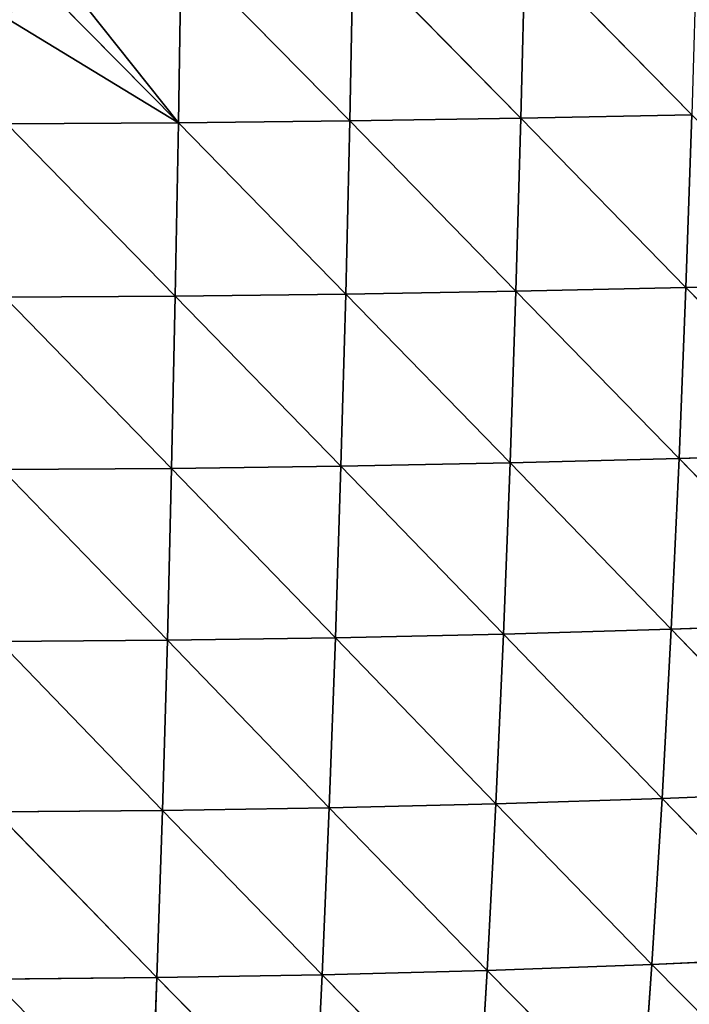
# Model space of a CAD drawing. Extents: x 21401 to 24489, y 10478 to 11704.
# Drawn here: x 21657 to 21708, y 10611 to 10686 of the extents above; entities that cross this region are included whole.
import ezdxf

# ---------------------------------------------------------------- set-up
doc = ezdxf.new("R2010")
doc.units = 0
doc.layers.get('0').update_dxf_attribs({"color": 13, "linetype": 'CONTINUOUS'})

# ---------------------------------------------------------------- blocks, each defined once
blk = doc.blocks.new('SKUPINA_51')
at = {"color": 37}
for p, q in [((272.639, 157.259, 183.465), (272.376, 144.153, 178.51)), ((272.639, 157.259, 183.465), (285.337, 144.358, 173.093)), ((285.657, 157.451, 177.931), (285.337, 144.358, 173.093)), ((285.657, 157.451, 177.931), (298.273, 144.623, 166.553)), ((259.605, 157.117, 187.861), (259.403, 144.009, 182.82)), ((259.605, 157.117, 187.861), (272.376, 144.153, 178.51)), ((248.215, 155.353, 190.066), (259.403, 144.009, 182.82)), ((285.337, 144.358, 173.093), (298.273, 144.623, 166.553)), ((298.273, 144.623, 166.553), (297.829, 131.56, 160.597)), ((246.423, 143.923, 186.04), (259.403, 144.009, 182.82)), ((246.423, 143.923, 186.04), (259.164, 130.896, 176.518)), ((259.403, 144.009, 182.82), (259.164, 130.896, 176.518)), ((259.403, 144.009, 182.82), (272.376, 144.153, 178.51)), ((259.403, 144.009, 182.82), (272.068, 131.047, 172.292)), ((272.376, 144.153, 178.51), (272.068, 131.047, 172.292)), ((272.376, 144.153, 178.51), (285.337, 144.358, 173.093)), ((272.376, 144.153, 178.51), (284.96, 131.268, 166.992)), ((285.337, 144.358, 173.093), (284.96, 131.268, 166.992)), ((285.337, 144.358, 173.093), (297.829, 131.56, 160.597)), ((297.829, 131.56, 160.597), (310.67, 131.926, 153.085)), ((272.068, 131.047, 172.292), (284.96, 131.268, 166.992)), ((284.96, 131.268, 166.992), (284.522, 118.282, 159.612)), ((284.96, 131.268, 166.992), (297.829, 131.56, 160.597)), ((284.96, 131.268, 166.992), (297.312, 118.615, 153.37)), ((297.829, 131.56, 160.597), (297.312, 118.615, 153.37)), ((297.829, 131.56, 160.597), (310.071, 119.037, 146.036)), ((246.256, 130.812, 179.687), (259.164, 130.896, 176.518)), ((246.256, 130.812, 179.687), (258.888, 117.862, 168.923)), ((259.164, 130.896, 176.518), (258.888, 117.862, 168.923)), ((259.164, 130.896, 176.518), (272.068, 131.047, 172.292)), ((259.164, 130.896, 176.518), (271.71, 118.032, 164.788)), ((272.068, 131.047, 172.292), (271.71, 118.032, 164.788)), ((272.068, 131.047, 172.292), (284.522, 118.282, 159.612)), ((284.522, 118.282, 159.612), (297.312, 118.615, 153.37)), ((297.312, 118.615, 153.37), (296.711, 105.686, 144.756)), ((297.312, 118.615, 153.37), (310.071, 119.037, 146.036)), ((297.312, 118.615, 153.37), (309.373, 106.158, 137.602)), ((246.062, 117.769, 172.039), (258.888, 117.862, 168.923)), ((246.062, 117.769, 172.039), (258.567, 104.858, 159.928)), ((258.888, 117.862, 168.923), (258.567, 104.858, 159.928)), ((258.888, 117.862, 168.923), (271.71, 118.032, 164.788)), ((258.888, 117.862, 168.923), (271.296, 105.042, 155.888)), ((271.71, 118.032, 164.788), (271.296, 105.042, 155.888)), ((271.71, 118.032, 164.788), (284.522, 118.282, 159.612)), ((271.71, 118.032, 164.788), (284.015, 105.316, 150.841)), ((284.522, 118.282, 159.612), (284.015, 105.316, 150.841)), ((284.522, 118.282, 159.612), (296.711, 105.686, 144.756)), ((296.711, 105.686, 144.756), (309.373, 106.158, 137.602)), ((271.296, 105.042, 155.888), (284.015, 105.316, 150.841)), ((284.015, 105.316, 150.841), (283.435, 92.468, 140.67)), ((284.015, 105.316, 150.841), (296.711, 105.686, 144.756)), ((284.015, 105.316, 150.841), (296.023, 92.872, 134.76)), ((296.711, 105.686, 144.756), (296.023, 92.872, 134.76)), ((296.711, 105.686, 144.756), (308.571, 93.392, 127.8)), ((245.834, 104.758, 162.987), (258.567, 104.858, 159.928)), ((245.834, 104.758, 162.987), (258.2, 91.972, 149.499)), ((258.567, 104.858, 159.928), (258.2, 91.972, 149.499)), ((258.567, 104.858, 159.928), (271.296, 105.042, 155.888)), ((258.567, 104.858, 159.928), (270.822, 92.17, 145.57)), ((271.296, 105.042, 155.888), (270.822, 92.17, 145.57)), ((271.296, 105.042, 155.888), (283.435, 92.468, 140.67)), ((296.023, 92.872, 134.76), (308.571, 93.392, 127.8)), ((270.822, 92.17, 145.57), (283.435, 92.468, 140.67)), ((283.435, 92.468, 140.67), (282.78, 79.867, 129.133)), ((283.435, 92.468, 140.67), (296.023, 92.872, 134.76)), ((283.435, 92.468, 140.67), (295.247, 80.313, 123.442)), ((296.023, 92.872, 134.76), (295.247, 80.313, 123.442)), ((296.023, 92.872, 134.76), (307.668, 80.893, 116.719)), ((245.572, 91.866, 152.49), (258.2, 91.972, 149.499)), ((245.572, 91.866, 152.49), (257.782, 79.321, 137.631)), ((258.2, 91.972, 149.499), (257.782, 79.321, 137.631)), ((258.2, 91.972, 149.499), (270.822, 92.17, 145.57)), ((258.2, 91.972, 149.499), (270.287, 79.54, 133.847)), ((270.822, 92.17, 145.57), (270.287, 79.54, 133.847)), ((270.822, 92.17, 145.57), (282.78, 79.867, 129.133)), ((295.247, 80.313, 123.442), (307.668, 80.893, 116.719)), ((270.287, 79.54, 133.847), (282.78, 79.867, 129.133)), ((282.78, 79.867, 129.133), (282.048, 67.615, 116.26)), ((282.78, 79.867, 129.133), (295.247, 80.313, 123.442)), ((282.78, 79.867, 129.133), (294.382, 68.111, 110.854)), ((295.247, 80.313, 123.442), (294.382, 68.111, 110.854)), ((295.247, 80.313, 123.442), (306.664, 68.76, 104.438)), ((245.272, 79.202, 140.528), (257.782, 79.321, 137.631)), ((257.782, 79.321, 137.631), (257.312, 67.009, 124.318)), ((257.782, 79.321, 137.631), (270.287, 79.54, 133.847)), ((257.782, 79.321, 137.631), (269.686, 67.253, 120.727)), ((270.287, 79.54, 133.847), (269.686, 67.253, 120.727)), ((270.287, 79.54, 133.847), (282.048, 67.615, 116.26))]:
    blk.add_line(p, q, dxfattribs=at)
mesh = blk.add_polyface(dxfattribs=at)
corners = [(272.639, 157.259, 183.465), (272.376, 144.153, 178.51), (259.605, 157.117, 187.861)]
mesh.append_faces([[corners[k] for k in face] for face in [(0, 1, 2)]], dxfattribs={"color": 37})
mesh = blk.add_polyface(dxfattribs=at)
corners = [(285.337, 144.358, 173.093), (272.376, 144.153, 178.51), (272.639, 157.259, 183.465)]
mesh.append_faces([[corners[k] for k in face] for face in [(0, 1, 2)]], dxfattribs={"color": 37})
mesh = blk.add_polyface(dxfattribs=at)
corners = [(285.657, 157.451, 177.931), (285.337, 144.358, 173.093), (272.639, 157.259, 183.465)]
mesh.append_faces([[corners[k] for k in face] for face in [(0, 1, 2)]], dxfattribs={"color": 37})
mesh = blk.add_polyface(dxfattribs=at)
corners = [(298.273, 144.623, 166.553), (285.337, 144.358, 173.093), (285.657, 157.451, 177.931)]
mesh.append_faces([[corners[k] for k in face] for face in [(0, 1, 2)]], dxfattribs={"color": 37})
mesh = blk.add_polyface(dxfattribs=at)
corners = [(298.646, 157.695, 171.242), (298.273, 144.623, 166.553), (285.657, 157.451, 177.931)]
mesh.append_faces([[corners[k] for k in face] for face in [(0, 1, 2)]], dxfattribs={"color": 37})
mesh = blk.add_polyface(dxfattribs=at)
corners = [(249.038, 157.044, 190.514), (259.403, 144.009, 182.82), (248.215, 155.353, 190.066), (259.605, 157.117, 187.861)]
mesh.append_faces([[corners[k] for k in face] for face in [(0, 1, 2), (1, 0, 3)]], dxfattribs={"vtx0": -1, "color": 37})
mesh = blk.add_polyface(dxfattribs=at)
corners = [(272.376, 144.153, 178.51), (259.403, 144.009, 182.82), (259.605, 157.117, 187.861)]
mesh.append_faces([[corners[k] for k in face] for face in [(0, 1, 2)]], dxfattribs={"color": 37})
mesh = blk.add_polyface(dxfattribs=at)
corners = [(246.508, 151.85, 189.122), (259.403, 144.009, 182.82), (246.423, 143.923, 186.04), (248.215, 155.353, 190.066)]
mesh.append_faces([[corners[k] for k in face] for face in [(0, 1, 2), (1, 0, 3)]], dxfattribs={"vtx0": -1, "color": 37})
mesh = blk.add_polyface(dxfattribs=at)
corners = [(298.273, 144.623, 166.553), (297.829, 131.56, 160.597), (285.337, 144.358, 173.093)]
mesh.append_faces([[corners[k] for k in face] for face in [(0, 1, 2)]], dxfattribs={"color": 37})
mesh = blk.add_polyface(dxfattribs=at)
corners = [(310.67, 131.926, 153.085), (297.829, 131.56, 160.597), (298.273, 144.623, 166.553)]
mesh.append_faces([[corners[k] for k in face] for face in [(0, 1, 2)]], dxfattribs={"color": 37})
mesh = blk.add_polyface(dxfattribs=at)
corners = [(259.164, 130.896, 176.518), (246.256, 130.812, 179.687), (246.423, 143.923, 186.04)]
mesh.append_faces([[corners[k] for k in face] for face in [(0, 1, 2)]], dxfattribs={"color": 37})
mesh = blk.add_polyface(dxfattribs=at)
corners = [(259.403, 144.009, 182.82), (259.164, 130.896, 176.518), (246.423, 143.923, 186.04)]
mesh.append_faces([[corners[k] for k in face] for face in [(0, 1, 2)]], dxfattribs={"color": 37})
mesh = blk.add_polyface(dxfattribs=at)
corners = [(272.068, 131.047, 172.292), (259.164, 130.896, 176.518), (259.403, 144.009, 182.82)]
mesh.append_faces([[corners[k] for k in face] for face in [(0, 1, 2)]], dxfattribs={"color": 37})
mesh = blk.add_polyface(dxfattribs=at)
corners = [(272.376, 144.153, 178.51), (272.068, 131.047, 172.292), (259.403, 144.009, 182.82)]
mesh.append_faces([[corners[k] for k in face] for face in [(0, 1, 2)]], dxfattribs={"color": 37})
mesh = blk.add_polyface(dxfattribs=at)
corners = [(284.96, 131.268, 166.992), (272.068, 131.047, 172.292), (272.376, 144.153, 178.51)]
mesh.append_faces([[corners[k] for k in face] for face in [(0, 1, 2)]], dxfattribs={"color": 37})
mesh = blk.add_polyface(dxfattribs=at)
corners = [(285.337, 144.358, 173.093), (284.96, 131.268, 166.992), (272.376, 144.153, 178.51)]
mesh.append_faces([[corners[k] for k in face] for face in [(0, 1, 2)]], dxfattribs={"color": 37})
mesh = blk.add_polyface(dxfattribs=at)
corners = [(297.829, 131.56, 160.597), (284.96, 131.268, 166.992), (285.337, 144.358, 173.093)]
mesh.append_faces([[corners[k] for k in face] for face in [(0, 1, 2)]], dxfattribs={"color": 37})
mesh = blk.add_polyface(dxfattribs=at)
corners = [(310.67, 131.926, 153.085), (310.071, 119.037, 146.036), (297.829, 131.56, 160.597)]
mesh.append_faces([[corners[k] for k in face] for face in [(0, 1, 2)]], dxfattribs={"color": 37})
mesh = blk.add_polyface(dxfattribs=at)
corners = [(284.96, 131.268, 166.992), (284.522, 118.282, 159.612), (272.068, 131.047, 172.292)]
mesh.append_faces([[corners[k] for k in face] for face in [(0, 1, 2)]], dxfattribs={"color": 37})
mesh = blk.add_polyface(dxfattribs=at)
corners = [(297.312, 118.615, 153.37), (284.522, 118.282, 159.612), (284.96, 131.268, 166.992)]
mesh.append_faces([[corners[k] for k in face] for face in [(0, 1, 2)]], dxfattribs={"color": 37})
mesh = blk.add_polyface(dxfattribs=at)
corners = [(297.829, 131.56, 160.597), (297.312, 118.615, 153.37), (284.96, 131.268, 166.992)]
mesh.append_faces([[corners[k] for k in face] for face in [(0, 1, 2)]], dxfattribs={"color": 37})
mesh = blk.add_polyface(dxfattribs=at)
corners = [(310.071, 119.037, 146.036), (297.312, 118.615, 153.37), (297.829, 131.56, 160.597)]
mesh.append_faces([[corners[k] for k in face] for face in [(0, 1, 2)]], dxfattribs={"color": 37})
mesh = blk.add_polyface(dxfattribs=at)
corners = [(258.888, 117.862, 168.923), (246.062, 117.769, 172.039), (246.256, 130.812, 179.687)]
mesh.append_faces([[corners[k] for k in face] for face in [(0, 1, 2)]], dxfattribs={"color": 37})
mesh = blk.add_polyface(dxfattribs=at)
corners = [(259.164, 130.896, 176.518), (258.888, 117.862, 168.923), (246.256, 130.812, 179.687)]
mesh.append_faces([[corners[k] for k in face] for face in [(0, 1, 2)]], dxfattribs={"color": 37})
mesh = blk.add_polyface(dxfattribs=at)
corners = [(271.71, 118.032, 164.788), (258.888, 117.862, 168.923), (259.164, 130.896, 176.518)]
mesh.append_faces([[corners[k] for k in face] for face in [(0, 1, 2)]], dxfattribs={"color": 37})
mesh = blk.add_polyface(dxfattribs=at)
corners = [(272.068, 131.047, 172.292), (271.71, 118.032, 164.788), (259.164, 130.896, 176.518)]
mesh.append_faces([[corners[k] for k in face] for face in [(0, 1, 2)]], dxfattribs={"color": 37})
mesh = blk.add_polyface(dxfattribs=at)
corners = [(284.522, 118.282, 159.612), (271.71, 118.032, 164.788), (272.068, 131.047, 172.292)]
mesh.append_faces([[corners[k] for k in face] for face in [(0, 1, 2)]], dxfattribs={"color": 37})
mesh = blk.add_polyface(dxfattribs=at)
corners = [(297.312, 118.615, 153.37), (296.711, 105.686, 144.756), (284.522, 118.282, 159.612)]
mesh.append_faces([[corners[k] for k in face] for face in [(0, 1, 2)]], dxfattribs={"color": 37})
mesh = blk.add_polyface(dxfattribs=at)
corners = [(309.373, 106.158, 137.602), (296.711, 105.686, 144.756), (297.312, 118.615, 153.37)]
mesh.append_faces([[corners[k] for k in face] for face in [(0, 1, 2)]], dxfattribs={"color": 37})
mesh = blk.add_polyface(dxfattribs=at)
corners = [(310.071, 119.037, 146.036), (309.373, 106.158, 137.602), (297.312, 118.615, 153.37)]
mesh.append_faces([[corners[k] for k in face] for face in [(0, 1, 2)]], dxfattribs={"color": 37})
mesh = blk.add_polyface(dxfattribs=at)
corners = [(258.567, 104.858, 159.928), (245.834, 104.758, 162.987), (246.062, 117.769, 172.039)]
mesh.append_faces([[corners[k] for k in face] for face in [(0, 1, 2)]], dxfattribs={"color": 37})
mesh = blk.add_polyface(dxfattribs=at)
corners = [(258.888, 117.862, 168.923), (258.567, 104.858, 159.928), (246.062, 117.769, 172.039)]
mesh.append_faces([[corners[k] for k in face] for face in [(0, 1, 2)]], dxfattribs={"color": 37})
mesh = blk.add_polyface(dxfattribs=at)
corners = [(271.296, 105.042, 155.888), (258.567, 104.858, 159.928), (258.888, 117.862, 168.923)]
mesh.append_faces([[corners[k] for k in face] for face in [(0, 1, 2)]], dxfattribs={"color": 37})
mesh = blk.add_polyface(dxfattribs=at)
corners = [(271.71, 118.032, 164.788), (271.296, 105.042, 155.888), (258.888, 117.862, 168.923)]
mesh.append_faces([[corners[k] for k in face] for face in [(0, 1, 2)]], dxfattribs={"color": 37})
mesh = blk.add_polyface(dxfattribs=at)
corners = [(284.015, 105.316, 150.841), (271.296, 105.042, 155.888), (271.71, 118.032, 164.788)]
mesh.append_faces([[corners[k] for k in face] for face in [(0, 1, 2)]], dxfattribs={"color": 37})
mesh = blk.add_polyface(dxfattribs=at)
corners = [(284.522, 118.282, 159.612), (284.015, 105.316, 150.841), (271.71, 118.032, 164.788)]
mesh.append_faces([[corners[k] for k in face] for face in [(0, 1, 2)]], dxfattribs={"color": 37})
mesh = blk.add_polyface(dxfattribs=at)
corners = [(296.711, 105.686, 144.756), (284.015, 105.316, 150.841), (284.522, 118.282, 159.612)]
mesh.append_faces([[corners[k] for k in face] for face in [(0, 1, 2)]], dxfattribs={"color": 37})
mesh = blk.add_polyface(dxfattribs=at)
corners = [(309.373, 106.158, 137.602), (308.571, 93.392, 127.8), (296.711, 105.686, 144.756)]
mesh.append_faces([[corners[k] for k in face] for face in [(0, 1, 2)]], dxfattribs={"color": 37})
mesh = blk.add_polyface(dxfattribs=at)
corners = [(284.015, 105.316, 150.841), (283.435, 92.468, 140.67), (271.296, 105.042, 155.888)]
mesh.append_faces([[corners[k] for k in face] for face in [(0, 1, 2)]], dxfattribs={"color": 37})
mesh = blk.add_polyface(dxfattribs=at)
corners = [(296.023, 92.872, 134.76), (283.435, 92.468, 140.67), (284.015, 105.316, 150.841)]
mesh.append_faces([[corners[k] for k in face] for face in [(0, 1, 2)]], dxfattribs={"color": 37})
mesh = blk.add_polyface(dxfattribs=at)
corners = [(296.711, 105.686, 144.756), (296.023, 92.872, 134.76), (284.015, 105.316, 150.841)]
mesh.append_faces([[corners[k] for k in face] for face in [(0, 1, 2)]], dxfattribs={"color": 37})
mesh = blk.add_polyface(dxfattribs=at)
corners = [(308.571, 93.392, 127.8), (296.023, 92.872, 134.76), (296.711, 105.686, 144.756)]
mesh.append_faces([[corners[k] for k in face] for face in [(0, 1, 2)]], dxfattribs={"color": 37})
mesh = blk.add_polyface(dxfattribs=at)
corners = [(258.2, 91.972, 149.499), (245.572, 91.866, 152.49), (245.834, 104.758, 162.987)]
mesh.append_faces([[corners[k] for k in face] for face in [(0, 1, 2)]], dxfattribs={"color": 37})
mesh = blk.add_polyface(dxfattribs=at)
corners = [(258.567, 104.858, 159.928), (258.2, 91.972, 149.499), (245.834, 104.758, 162.987)]
mesh.append_faces([[corners[k] for k in face] for face in [(0, 1, 2)]], dxfattribs={"color": 37})
mesh = blk.add_polyface(dxfattribs=at)
corners = [(270.822, 92.17, 145.57), (258.2, 91.972, 149.499), (258.567, 104.858, 159.928)]
mesh.append_faces([[corners[k] for k in face] for face in [(0, 1, 2)]], dxfattribs={"color": 37})
mesh = blk.add_polyface(dxfattribs=at)
corners = [(271.296, 105.042, 155.888), (270.822, 92.17, 145.57), (258.567, 104.858, 159.928)]
mesh.append_faces([[corners[k] for k in face] for face in [(0, 1, 2)]], dxfattribs={"color": 37})
mesh = blk.add_polyface(dxfattribs=at)
corners = [(283.435, 92.468, 140.67), (270.822, 92.17, 145.57), (271.296, 105.042, 155.888)]
mesh.append_faces([[corners[k] for k in face] for face in [(0, 1, 2)]], dxfattribs={"color": 37})
mesh = blk.add_polyface(dxfattribs=at)
corners = [(308.571, 93.392, 127.8), (307.668, 80.893, 116.719), (296.023, 92.872, 134.76)]
mesh.append_faces([[corners[k] for k in face] for face in [(0, 1, 2)]], dxfattribs={"color": 37})
mesh = blk.add_polyface(dxfattribs=at)
corners = [(283.435, 92.468, 140.67), (282.78, 79.867, 129.133), (270.822, 92.17, 145.57)]
mesh.append_faces([[corners[k] for k in face] for face in [(0, 1, 2)]], dxfattribs={"color": 37})
mesh = blk.add_polyface(dxfattribs=at)
corners = [(295.247, 80.313, 123.442), (282.78, 79.867, 129.133), (283.435, 92.468, 140.67)]
mesh.append_faces([[corners[k] for k in face] for face in [(0, 1, 2)]], dxfattribs={"color": 37})
mesh = blk.add_polyface(dxfattribs=at)
corners = [(296.023, 92.872, 134.76), (295.247, 80.313, 123.442), (283.435, 92.468, 140.67)]
mesh.append_faces([[corners[k] for k in face] for face in [(0, 1, 2)]], dxfattribs={"color": 37})
mesh = blk.add_polyface(dxfattribs=at)
corners = [(307.668, 80.893, 116.719), (295.247, 80.313, 123.442), (296.023, 92.872, 134.76)]
mesh.append_faces([[corners[k] for k in face] for face in [(0, 1, 2)]], dxfattribs={"color": 37})
mesh = blk.add_polyface(dxfattribs=at)
corners = [(257.782, 79.321, 137.631), (245.272, 79.202, 140.528), (245.572, 91.866, 152.49)]
mesh.append_faces([[corners[k] for k in face] for face in [(0, 1, 2)]], dxfattribs={"color": 37})
mesh = blk.add_polyface(dxfattribs=at)
corners = [(258.2, 91.972, 149.499), (257.782, 79.321, 137.631), (245.572, 91.866, 152.49)]
mesh.append_faces([[corners[k] for k in face] for face in [(0, 1, 2)]], dxfattribs={"color": 37})
mesh = blk.add_polyface(dxfattribs=at)
corners = [(270.287, 79.54, 133.847), (257.782, 79.321, 137.631), (258.2, 91.972, 149.499)]
mesh.append_faces([[corners[k] for k in face] for face in [(0, 1, 2)]], dxfattribs={"color": 37})
mesh = blk.add_polyface(dxfattribs=at)
corners = [(270.822, 92.17, 145.57), (270.287, 79.54, 133.847), (258.2, 91.972, 149.499)]
mesh.append_faces([[corners[k] for k in face] for face in [(0, 1, 2)]], dxfattribs={"color": 37})
mesh = blk.add_polyface(dxfattribs=at)
corners = [(282.78, 79.867, 129.133), (270.287, 79.54, 133.847), (270.822, 92.17, 145.57)]
mesh.append_faces([[corners[k] for k in face] for face in [(0, 1, 2)]], dxfattribs={"color": 37})
mesh = blk.add_polyface(dxfattribs=at)
corners = [(295.247, 80.313, 123.442), (307.668, 80.893, 116.719), (306.664, 68.76, 104.438)]
mesh.append_faces([[corners[k] for k in face] for face in [(0, 1, 2)]], dxfattribs={"color": 37})
mesh = blk.add_polyface(dxfattribs=at)
corners = [(270.287, 79.54, 133.847), (282.78, 79.867, 129.133), (282.048, 67.615, 116.26)]
mesh.append_faces([[corners[k] for k in face] for face in [(0, 1, 2)]], dxfattribs={"color": 37})
mesh = blk.add_polyface(dxfattribs=at)
corners = [(282.78, 79.867, 129.133), (294.382, 68.111, 110.854), (282.048, 67.615, 116.26)]
mesh.append_faces([[corners[k] for k in face] for face in [(0, 1, 2)]], dxfattribs={"color": 37})
mesh = blk.add_polyface(dxfattribs=at)
corners = [(282.78, 79.867, 129.133), (295.247, 80.313, 123.442), (294.382, 68.111, 110.854)]
mesh.append_faces([[corners[k] for k in face] for face in [(0, 1, 2)]], dxfattribs={"color": 37})
mesh = blk.add_polyface(dxfattribs=at)
corners = [(295.247, 80.313, 123.442), (306.664, 68.76, 104.438), (294.382, 68.111, 110.854)]
mesh.append_faces([[corners[k] for k in face] for face in [(0, 1, 2)]], dxfattribs={"color": 37})
mesh = blk.add_polyface(dxfattribs=at)
corners = [(245.272, 79.202, 140.528), (257.312, 67.009, 124.318), (244.931, 66.87, 127.083)]
mesh.append_faces([[corners[k] for k in face] for face in [(0, 1, 2)]], dxfattribs={"color": 37})
mesh = blk.add_polyface(dxfattribs=at)
corners = [(245.272, 79.202, 140.528), (257.782, 79.321, 137.631), (257.312, 67.009, 124.318)]
mesh.append_faces([[corners[k] for k in face] for face in [(0, 1, 2)]], dxfattribs={"color": 37})
mesh = blk.add_polyface(dxfattribs=at)
corners = [(257.782, 79.321, 137.631), (269.686, 67.253, 120.727), (257.312, 67.009, 124.318)]
mesh.append_faces([[corners[k] for k in face] for face in [(0, 1, 2)]], dxfattribs={"color": 37})
mesh = blk.add_polyface(dxfattribs=at)
corners = [(257.782, 79.321, 137.631), (270.287, 79.54, 133.847), (269.686, 67.253, 120.727)]
mesh.append_faces([[corners[k] for k in face] for face in [(0, 1, 2)]], dxfattribs={"color": 37})
mesh = blk.add_polyface(dxfattribs=at)
corners = [(270.287, 79.54, 133.847), (282.048, 67.615, 116.26), (269.686, 67.253, 120.727)]
mesh.append_faces([[corners[k] for k in face] for face in [(0, 1, 2)]], dxfattribs={"color": 37})

msp = doc.modelspace()

# ---------------------------------------------------------------- block references
msp.add_blockref('SKUPINA_51', (21409.424, 10533.708, 3.87))

doc.saveas('drawing.dxf')
